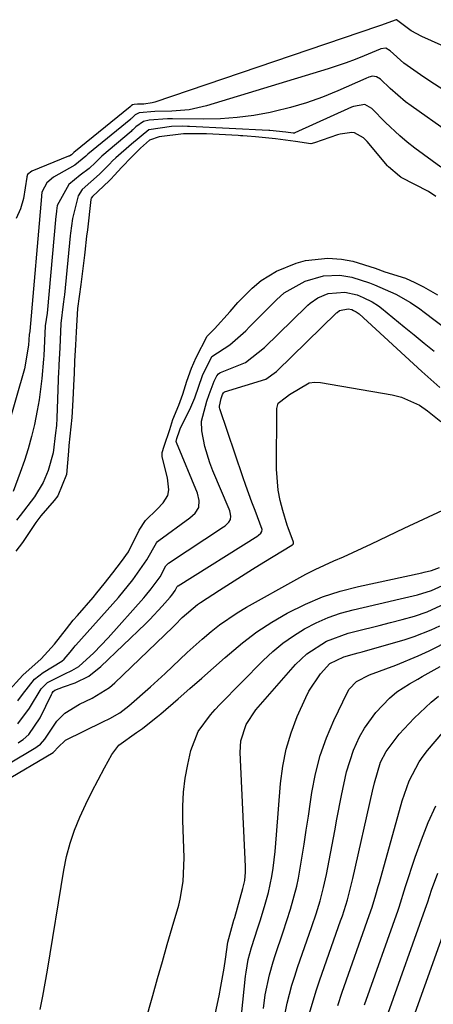
# Model space of a CAD drawing. Units: inches. Extents: x 1885428 to 1889974, y 448533 to 453875.
# Drawn here: x 1887277 to 1887361, y 451558 to 451759 of the extents above; entities that cross this region are included whole.
import ezdxf

# ---------------------------------------------------------------- set-up
doc = ezdxf.new("R2010")
doc.units = ezdxf.units.IN
doc.header["$MEASUREMENT"] = 0
doc.layers.add('7', color=7, linetype='Continuous')
doc.layers.add('8', color=7, linetype='Continuous')

msp = doc.modelspace()

# ---------------------------------------------------------------- linework, layer by layer
at = {"layer": '7', "color": 18}
for points in [[(1887364.81, 451743.79, 1678), (1887360.63, 451746.48, 1678), (1887358.57, 451747.87, 1678), (1887355.18, 451750.24, 1678), (1887352.37, 451752.77, 1678), (1887351.48, 451753.34, 1678), (1887350.49, 451753.18, 1678), (1887350.3, 451753.11, 1678), (1887347.07, 451751.75, 1678), (1887345.25, 451751.02, 1678), (1887343.42, 451750.32, 1678), (1887339.7, 451749.09, 1678), (1887314.9, 451741.55, 1678), (1887311.41, 451740.75, 1678), (1887307.84, 451740.44, 1678), (1887304.38, 451740.39, 1678), (1887301.18, 451740.11, 1678), (1887300.42, 451739.74, 1678), (1887299.71, 451739.06, 1678), (1887299.59, 451738.95, 1678), (1887299.47, 451738.85, 1678), (1887290.77, 451731.68, 1678), (1887290.35, 451731.31, 1678), (1887288.08, 451729.45, 1678), (1887283.77, 451727.04, 1678), (1887282.41, 451725.89, 1678), (1887281.4, 451724.13, 1678), (1887281.36, 451723.92, 1678), (1887281.3, 451723.27, 1678), (1887281.28, 451723.05, 1678), (1887278.91, 451695.62, 1678), (1887278.9, 451695.53, 1678), (1887278.81, 451694.94, 1678), (1887278.67, 451692.78, 1678), (1887277.86, 451687.96, 1678), (1887271.12, 451664.77, 1678)], [(1887364.32, 451736.14, 1676), (1887356.61, 451741.57, 1676), (1887355.5, 451742.39, 1676), (1887352.37, 451745.1, 1676), (1887350.37, 451747.01, 1676), (1887349.61, 451747.48, 1676), (1887348.76, 451747.58, 1676), (1887348.02, 451747.4, 1676), (1887347.37, 451747.16, 1676), (1887341.72, 451744.64, 1676), (1887338.54, 451743.33, 1676), (1887335.32, 451742.17, 1676), (1887332.03, 451741.21, 1676), (1887328.7, 451740.39, 1676), (1887327.91, 451740.22, 1676), (1887324.55, 451739.62, 1676), (1887321.16, 451739.16, 1676), (1887317.76, 451738.93, 1676), (1887314.34, 451738.84, 1676), (1887307.99, 451738.89, 1676), (1887306.96, 451738.9, 1676), (1887303.27, 451738.61, 1676), (1887302.07, 451738.35, 1676), (1887300.52, 451737.26, 1676), (1887299.94, 451736.68, 1676), (1887299.74, 451736.5, 1676), (1887299.54, 451736.32, 1676), (1887293.61, 451731.3, 1676), (1887292.27, 451730.01, 1676), (1887291.01, 451728.78, 1676), (1887289.17, 451727.41, 1676), (1887286.86, 451725.55, 1676), (1887284.48, 451721.22, 1676), (1887284.32, 451720.15, 1676), (1887284.26, 451719.42, 1676), (1887284.22, 451719.06, 1676), (1887282.44, 451699.32, 1676), (1887282.07, 451696.72, 1676), (1887281.89, 451693.66, 1676), (1887281.75, 451690.61, 1676), (1887281.7, 451689.9, 1676), (1887281.34, 451685.98, 1676), (1887280.8, 451681.61, 1676), (1887280.43, 451679.44, 1676), (1887279.85, 451676.6, 1676), (1887279.26, 451674.12, 1676), (1887278.59, 451671.66, 1676), (1887277.81, 451669.23, 1676), (1887276.97, 451666.83, 1676), (1887275.5, 451662.93, 1676)], [(1887362.72, 451729.08, 1674), (1887357.42, 451732.96, 1674), (1887355.84, 451734.18, 1674), (1887354.31, 451735.45, 1674), (1887351.43, 451738.19, 1674), (1887348.63, 451741.01, 1674), (1887347.2, 451741.8, 1674), (1887344.91, 451741.44, 1674), (1887344.47, 451741.26, 1674), (1887332.95, 451736.05, 1674), (1887332.87, 451736.02, 1674), (1887332.61, 451735.98, 1674), (1887331.13, 451736.22, 1674), (1887327.81, 451736.53, 1674), (1887327.66, 451736.54, 1674), (1887311.45, 451737.36, 1674), (1887311.08, 451737.38, 1674), (1887309.99, 451737.42, 1674), (1887307.82, 451737.34, 1674), (1887303.15, 451736.64, 1674), (1887299.61, 451733.76, 1674), (1887296.43, 451730.94, 1674), (1887295.79, 451730.35, 1674), (1887295.15, 451729.7, 1674), (1887293.14, 451727.61, 1674), (1887289.6, 451724.5, 1674), (1887288.79, 451723.21, 1674), (1887287.6, 451718.61, 1674), (1887287.21, 451715.58, 1674), (1887287.16, 451715.07, 1674), (1887285.97, 451703.03, 1674), (1887285.93, 451702.65, 1674), (1887285.72, 451701.12, 1674), (1887285.24, 451697.2, 1674), (1887285, 451692.23, 1674), (1887284.89, 451689.93, 1674), (1887284.83, 451688.78, 1674), (1887284.8, 451688.01, 1674), (1887284.79, 451687.63, 1674), (1887284.44, 451677.92, 1674), (1887284.33, 451676.38, 1674), (1887284.18, 451674.89, 1674), (1887283.67, 451670.85, 1674), (1887282.63, 451667.2, 1674), (1887281.61, 451664.81, 1674), (1887279.9, 451661.87, 1674), (1887276.95, 451658.07, 1674), (1887276.22, 451657.1, 1674)], [(1887361.65, 451723.06, 1672), (1887360.2, 451724.08, 1672), (1887354.61, 451726.96, 1672), (1887354.51, 451727.02, 1672), (1887354.24, 451727.24, 1672), (1887352, 451729.15, 1672), (1887351.8, 451729.36, 1672), (1887347.66, 451734.3, 1672), (1887346.9, 451735.05, 1672), (1887345.06, 451736.06, 1672), (1887344.54, 451736.12, 1672), (1887342.2, 451735.79, 1672), (1887341.63, 451735.62, 1672), (1887336.93, 451733.99, 1672), (1887336.16, 451733.84, 1672), (1887333.07, 451734.31, 1672), (1887329, 451734.81, 1672), (1887324.9, 451735.22, 1672), (1887323.19, 451735.36, 1672), (1887322.3, 451735.43, 1672), (1887321.86, 451735.46, 1672), (1887321.41, 451735.48, 1672), (1887314.91, 451735.85, 1672), (1887310.22, 451735.83, 1672), (1887305.3, 451735.22, 1672), (1887303.33, 451734.54, 1672), (1887301.45, 451732.96, 1672), (1887299.7, 451731.13, 1672), (1887297.62, 451729.01, 1672), (1887296.17, 451727.4, 1672), (1887295.44, 451726.61, 1672), (1887295.06, 451726.24, 1672), (1887291.67, 451723.07, 1672), (1887291.41, 451722.73, 1672), (1887291.34, 451722.48, 1672), (1887290.64, 451716.29, 1672), (1887290.49, 451715, 1672), (1887290.13, 451711.76, 1672), (1887290.05, 451711.12, 1672), (1887289.55, 451706.77, 1672), (1887289.34, 451705.16, 1672), (1887288.61, 451700.27, 1672), (1887288.33, 451695.46, 1672), (1887288.2, 451692.8, 1672), (1887288.04, 451689.61, 1672), (1887287.92, 451686.95, 1672), (1887287.88, 451685.89, 1672), (1887287.71, 451681.61, 1672), (1887287.47, 451678.04, 1672), (1887287.08, 451674.22, 1672), (1887286.89, 451672.3, 1672), (1887286.79, 451671.14, 1672), (1887286.38, 451666.4, 1672), (1887284.61, 451662.09, 1672), (1887283.9, 451661.13, 1672), (1887281.15, 451657.96, 1672), (1887280.15, 451656.62, 1672), (1887277.41, 451652.57, 1672), (1887276.09, 451650.76, 1672)], [(1887274.17, 451621.86, 1672), (1887277.52, 451625.53, 1672), (1887281.24, 451628.85, 1672), (1887283.96, 451631.83, 1672), (1887286.39, 451634.97, 1672), (1887287.76, 451636.69, 1672), (1887288.61, 451637.69, 1672), (1887291.81, 451641.36, 1672), (1887292.58, 451642.26, 1672), (1887294.08, 451644.1, 1672), (1887295.84, 451646.39, 1672), (1887297.59, 451648.69, 1672), (1887299, 451650.67, 1672), (1887301.21, 451655.03, 1672), (1887302.49, 451657.03, 1672), (1887304.9, 451659.31, 1672), (1887306.12, 451660.62, 1672), (1887307.03, 451662.13, 1672), (1887307.24, 451663.28, 1672), (1887306.98, 451665.75, 1672), (1887305.86, 451670, 1672), (1887305.87, 451670.86, 1672), (1887306.29, 451672.21, 1672), (1887307.42, 451675.6, 1672), (1887308.09, 451677.6, 1672), (1887309.32, 451680.57, 1672), (1887310.1, 451682.75, 1672), (1887310.94, 451685.44, 1672), (1887311.88, 451688.08, 1672), (1887312.8, 451690.25, 1672), (1887315.03, 451694.59, 1672), (1887316.57, 451696.13, 1672), (1887319.74, 451699.66, 1672), (1887321.31, 451701.5, 1672), (1887324.22, 451704.42, 1672), (1887326.08, 451705.94, 1672), (1887329.16, 451707.85, 1672), (1887333.21, 451709.49, 1672), (1887335.13, 451710.06, 1672), (1887339.67, 451710.51, 1672), (1887342.44, 451710.29, 1672), (1887344.74, 451709.9, 1672), (1887349.29, 451708.44, 1672), (1887351.28, 451707.74, 1672), (1887355.46, 451706.4, 1672), (1887357.41, 451705.52, 1672), (1887359.15, 451704.64, 1672), (1887361.99, 451703.06, 1672)], [(1887276.44, 451620.25, 1674), (1887277.41, 451621.55, 1674), (1887279.86, 451624.69, 1674), (1887281.61, 451626.07, 1674), (1887285.46, 451628.37, 1674), (1887285.94, 451628.74, 1674), (1887287.14, 451630.21, 1674), (1887287.65, 451630.87, 1674), (1887287.95, 451631.24, 1674), (1887288.16, 451631.49, 1674), (1887288.27, 451631.61, 1674), (1887296.98, 451641.33, 1674), (1887299.9, 451644.94, 1674), (1887302.75, 451648.99, 1674), (1887304.71, 451652.51, 1674), (1887304.96, 451652.73, 1674), (1887305.22, 451652.94, 1674), (1887311.55, 451657.58, 1674), (1887312.63, 451658.54, 1674), (1887313.39, 451659.69, 1674), (1887313.46, 451661.14, 1674), (1887313.08, 451662.58, 1674), (1887308.81, 451672.95, 1674), (1887308.76, 451673.13, 1674), (1887308.9, 451673.77, 1674), (1887309.42, 451675.33, 1674), (1887309.58, 451675.72, 1674), (1887311.72, 451680.1, 1674), (1887312.54, 451682.02, 1674), (1887314.12, 451686.59, 1674), (1887315.99, 451690.45, 1674), (1887319.67, 451692.81, 1674), (1887322.97, 451695.68, 1674), (1887323.7, 451696.52, 1674), (1887323.95, 451696.79, 1674), (1887324.21, 451697.06, 1674), (1887329.22, 451702.04, 1674), (1887330.74, 451703.43, 1674), (1887335.05, 451705.85, 1674), (1887338.78, 451706.93, 1674), (1887342.12, 451707.01, 1674), (1887344.54, 451706.64, 1674), (1887348.14, 451705.47, 1674), (1887349.17, 451705.07, 1674), (1887353.55, 451703.2, 1674), (1887356.5, 451701.46, 1674), (1887358.39, 451700.16, 1674), (1887359.32, 451699.48, 1674), (1887366.31, 451694.19, 1674)], [(1887276.5, 451615.59, 1676), (1887278.84, 451618.78, 1676), (1887281.24, 451622.69, 1676), (1887282.49, 451624.02, 1676), (1887286.06, 451625.76, 1676), (1887287.51, 451626.46, 1676), (1887288.91, 451627.25, 1676), (1887291.98, 451630.06, 1676), (1887294.86, 451633.08, 1676), (1887302.18, 451641.29, 1676), (1887302.52, 451641.68, 1676), (1887303.65, 451643.08, 1676), (1887305.46, 451645.54, 1676), (1887306.62, 451647.77, 1676), (1887307.04, 451648.2, 1676), (1887307.2, 451648.32, 1676), (1887318.42, 451655.76, 1676), (1887318.7, 451655.96, 1676), (1887319.46, 451656.67, 1676), (1887319.79, 451657.24, 1676), (1887319.88, 451657.89, 1676), (1887319.76, 451658.64, 1676), (1887319.66, 451658.98, 1676), (1887319.53, 451659.32, 1676), (1887316.2, 451667.16, 1676), (1887315.58, 451668.79, 1676), (1887314.59, 451672.12, 1676), (1887313.99, 451675.28, 1676), (1887313.89, 451677.25, 1676), (1887315, 451681.35, 1676), (1887315.47, 451682.72, 1676), (1887316.49, 451685.4, 1676), (1887317, 451686.49, 1676), (1887317.35, 451686.91, 1676), (1887317.64, 451687.11, 1676), (1887317.8, 451687.19, 1676), (1887322.9, 451689.25, 1676), (1887326.77, 451692.29, 1676), (1887335.28, 451700.67, 1676), (1887335.58, 451700.95, 1676), (1887336.03, 451701.36, 1676), (1887337.63, 451702.44, 1676), (1887339.7, 451703.28, 1676), (1887343.14, 451703.58, 1676), (1887345.65, 451703, 1676), (1887346.87, 451702.52, 1676), (1887348.72, 451701.59, 1676), (1887350, 451700.77, 1676), (1887350.61, 451700.31, 1676), (1887355.24, 451696.52, 1676), (1887357.27, 451694.86, 1676), (1887359.31, 451693.21, 1676), (1887361.36, 451691.57, 1676)], [(1887276.57, 451611.74, 1678), (1887277.04, 451612.04, 1678), (1887277.54, 451612.38, 1678), (1887278.73, 451613.41, 1678), (1887280.99, 451616.81, 1678), (1887283.36, 451621.56, 1678), (1887283.49, 451621.8, 1678), (1887283.7, 451622.15, 1678), (1887284.02, 451622.43, 1678), (1887285.77, 451623.09, 1678), (1887288.13, 451623.96, 1678), (1887290.92, 451625.33, 1678), (1887293.38, 451627.24, 1678), (1887302.51, 451635.99, 1678), (1887303.38, 451636.85, 1678), (1887305.89, 451639.54, 1678), (1887307.5, 451641.39, 1678), (1887307.85, 451641.82, 1678), (1887308.54, 451642.76, 1678), (1887308.96, 451643.55, 1678), (1887309.11, 451643.7, 1678), (1887309.16, 451643.74, 1678), (1887325.36, 451653.9, 1678), (1887325.53, 451654.02, 1678), (1887326.01, 451654.44, 1678), (1887326.21, 451654.78, 1678), (1887326.26, 451655.17, 1678), (1887324.86, 451659.04, 1678), (1887324.2, 451660.75, 1678), (1887322.93, 451664.19, 1678), (1887322.33, 451665.93, 1678), (1887317.65, 451679.8, 1678), (1887317.58, 451680.06, 1678), (1887317.55, 451680.33, 1678), (1887317.91, 451681.89, 1678), (1887318.22, 451682.71, 1678), (1887318.38, 451683.04, 1678), (1887318.48, 451683.17, 1678), (1887318.57, 451683.22, 1678), (1887318.62, 451683.24, 1678), (1887327, 451685.85, 1678), (1887329.21, 451687.41, 1678), (1887329.32, 451687.52, 1678), (1887341.35, 451699.29, 1678), (1887341.4, 451699.34, 1678), (1887341.53, 451699.46, 1678), (1887342.02, 451699.81, 1678), (1887343.77, 451700.19, 1678), (1887344.54, 451700.01, 1678), (1887344.92, 451699.86, 1678), (1887345.46, 451699.56, 1678), (1887345.84, 451699.3, 1678), (1887346.01, 451699.15, 1678), (1887358.79, 451687.39, 1678), (1887362.48, 451684.13, 1678)], [(1887263.36, 451597.78, 1682), (1887283.68, 451609.77, 1682), (1887283.73, 451609.81, 1682), (1887283.89, 451609.91, 1682), (1887284.64, 451610.77, 1682), (1887286.22, 451612.25, 1682), (1887293.81, 451615.98, 1682), (1887295.2, 451616.69, 1682), (1887297.25, 451617.85, 1682), (1887299.12, 451619.26, 1682), (1887303.48, 451623.11, 1682), (1887306.53, 451625.87, 1682), (1887308.02, 451627.27, 1682), (1887310.99, 451630.1, 1682), (1887314.04, 451632.85, 1682), (1887315.85, 451634.38, 1682), (1887317.58, 451635.74, 1682), (1887321.21, 451638.24, 1682), (1887323.11, 451639.37, 1682), (1887333.33, 451645.08, 1682), (1887335.19, 451646.08, 1682), (1887337.06, 451647.04, 1682), (1887340.89, 451648.79, 1682), (1887342.83, 451649.63, 1682), (1887346.67, 451651.37, 1682), (1887348.58, 451652.27, 1682), (1887355.22, 451655.44, 1682), (1887359.17, 451657.31, 1682), (1887363.13, 451659.16, 1682)], [(1887281.01, 451557.38, 1684), (1887281.54, 451560.04, 1684), (1887282.03, 451562.71, 1684), (1887282.49, 451565.39, 1684), (1887285.85, 451585.73, 1684), (1887286.42, 451588.51, 1684), (1887287.13, 451591.25, 1684), (1887288.05, 451593.93, 1684), (1887289.12, 451596.56, 1684), (1887290.36, 451599.23, 1684), (1887291.56, 451601.71, 1684), (1887292.83, 451604.16, 1684), (1887294.14, 451606.59, 1684), (1887295.65, 451609.31, 1684), (1887297.04, 451611.2, 1684), (1887300.69, 451613.83, 1684), (1887301.9, 451614.61, 1684), (1887303.68, 451616.03, 1684), (1887304.97, 451617.1, 1684), (1887305.61, 451617.64, 1684), (1887309.16, 451620.71, 1684), (1887311.56, 451622.8, 1684), (1887313.96, 451624.9, 1684), (1887316.34, 451627.01, 1684), (1887318.72, 451629.12, 1684), (1887322.26, 451632.12, 1684), (1887325.17, 451634.32, 1684), (1887328.22, 451636.31, 1684), (1887331.38, 451638.17, 1684), (1887335.09, 451639.98, 1684), (1887338.59, 451641.45, 1684), (1887342.2, 451642.62, 1684), (1887345.89, 451643.58, 1684), (1887358.84, 451646.39, 1684), (1887359.32, 451646.49, 1684), (1887360.76, 451646.84, 1684), (1887362.44, 451647.45, 1684)], [(1887299.13, 451543.19, 1686), (1887303.96, 451560.18, 1686), (1887304.95, 451563.65, 1686), (1887305.94, 451567.12, 1686), (1887306.94, 451570.59, 1686), (1887307.93, 451574.06, 1686), (1887309.26, 451578.65, 1686), (1887309.56, 451579.83, 1686), (1887310.19, 451583.42, 1686), (1887310.36, 451588.28, 1686), (1887310.09, 451595.93, 1686), (1887310.1, 451598.8, 1686), (1887310.25, 451601.65, 1686), (1887310.61, 451604.49, 1686), (1887311.11, 451607.31, 1686), (1887311.73, 451610.17, 1686), (1887313.24, 451614.05, 1686), (1887315.74, 451617.45, 1686), (1887316.67, 451618.51, 1686), (1887317.65, 451619.54, 1686), (1887326.48, 451628.48, 1686), (1887328.43, 451630.3, 1686), (1887330.47, 451632.01, 1686), (1887332.64, 451633.54, 1686), (1887334.9, 451634.97, 1686), (1887337.27, 451636.19, 1686), (1887339.7, 451637.27, 1686), (1887342.21, 451638.12, 1686), (1887344.79, 451638.83, 1686), (1887352.09, 451640.49, 1686), (1887353.55, 451640.83, 1686), (1887357.93, 451641.91, 1686), (1887360.8, 451642.74, 1686), (1887363.01, 451643.77, 1686)], [(1887312.07, 451534.93, 1688), (1887317.48, 451560.15, 1688), (1887317.86, 451562.01, 1688), (1887318.52, 451565.75, 1688), (1887318.8, 451567.62, 1688), (1887319.28, 451571.07, 1688), (1887320.52, 451575.54, 1688), (1887320.69, 451576.13, 1688), (1887322.35, 451582.01, 1688), (1887322.71, 451583.67, 1688), (1887322.88, 451585.35, 1688), (1887322.89, 451585.92, 1688), (1887322.87, 451586.48, 1688), (1887321.8, 451609.73, 1688), (1887321.94, 451612.09, 1688), (1887323.02, 451615.47, 1688), (1887324.98, 451618.44, 1688), (1887333.1, 451627.68, 1688), (1887335.37, 451629.88, 1688), (1887339.36, 451632.45, 1688), (1887343.81, 451634.07, 1688), (1887345.42, 451634.46, 1688), (1887350.12, 451635.62, 1688), (1887352.46, 451636.23, 1688), (1887354.8, 451636.86, 1688), (1887357.33, 451637.54, 1688), (1887359.9, 451638.38, 1688), (1887363.57, 451640.1, 1688)], [(1887326.52, 451557.56, 1692), (1887326.9, 451560.31, 1692), (1887327.74, 451564.39, 1692), (1887328.5, 451567.06, 1692), (1887328.93, 451568.38, 1692), (1887330.58, 451573.15, 1692), (1887332.08, 451577.8, 1692), (1887333.35, 451582.51, 1692), (1887333.67, 451584.1, 1692), (1887334.36, 451588.21, 1692), (1887334.82, 451591.07, 1692), (1887335.26, 451593.93, 1692), (1887335.7, 451596.79, 1692), (1887336.13, 451599.66, 1692), (1887336.42, 451601.6, 1692), (1887337.16, 451605.39, 1692), (1887338.12, 451609.11, 1692), (1887339.4, 451612.73, 1692), (1887340.91, 451616.29, 1692), (1887343.64, 451622.03, 1692), (1887344.01, 451622.67, 1692), (1887345.53, 451624.22, 1692), (1887348.18, 451625.58, 1692), (1887353.52, 451627.56, 1692), (1887358.09, 451629.41, 1692), (1887360.32, 451630.44, 1692), (1887364.7, 451632.7, 1692)], [(1887330.59, 451554.89, 1694), (1887331.37, 451558.62, 1694), (1887332.33, 451562.3, 1694), (1887332.9, 451564.12, 1694), (1887333.49, 451565.93, 1694), (1887336.41, 451574.27, 1694), (1887337.28, 451576.88, 1694), (1887338.09, 451579.52, 1694), (1887338.79, 451582.19, 1694), (1887339.37, 451584.89, 1694), (1887341.07, 451593.79, 1694), (1887341.52, 451596.18, 1694), (1887342.43, 451600.97, 1694), (1887343.43, 451605.83, 1694), (1887344.9, 451610.24, 1694), (1887346.14, 451612.96, 1694), (1887347.12, 451614.71, 1694), (1887349.44, 451617.92, 1694), (1887352.24, 451620.81, 1694), (1887353.74, 451622.12, 1694), (1887356.27, 451623.72, 1694), (1887358.01, 451624.71, 1694), (1887358.88, 451625.21, 1694), (1887362.55, 451627.29, 1694)], [(1887335.9, 451556.57, 1696), (1887337.29, 451561.16, 1696), (1887338.05, 451563.43, 1696), (1887342.26, 451575.39, 1696), (1887342.62, 451576.46, 1696), (1887343.64, 451579.69, 1696), (1887344.51, 451582.97, 1696), (1887344.77, 451584.07, 1696), (1887348.79, 451601.83, 1696), (1887349.18, 451603.57, 1696), (1887350.38, 451607.77, 1696), (1887351.52, 451609.92, 1696), (1887354.22, 451613.47, 1696), (1887357.22, 451616.76, 1696), (1887360.72, 451620.02, 1696), (1887362.24, 451621.22, 1696)], [(1887341.67, 451558.17, 1698), (1887342.59, 451560.89, 1698), (1887348.11, 451576.5, 1698), (1887348.68, 451578.18, 1698), (1887349.44, 451580.71, 1698), (1887349.92, 451582.41, 1698), (1887350.16, 451583.26, 1698), (1887354.8, 451599.9, 1698), (1887356.24, 451603.99, 1698), (1887358.24, 451607.82, 1698), (1887359.07, 451608.99, 1698), (1887359.96, 451610.13, 1698), (1887364.69, 451615.67, 1698)], [(1887351.62, 451555.62, 1702), (1887359.85, 451578.74, 1702), (1887359.97, 451579.1, 1702), (1887360.43, 451580.57, 1702), (1887360.8, 451581.66, 1702), (1887362.06, 451585.11, 1702)], [(1887356.08, 451552.87, 1704), (1887365.72, 451579.86, 1704)]]:
    msp.add_polyline3d(points, dxfattribs=at)
at = {"layer": '8', "color": 18}
for points in [[(1887362.78, 451753.91, 1680), (1887358.84, 451755.69, 1680), (1887356.67, 451756.85, 1680), (1887353.67, 451759.1, 1680), (1887353.62, 451759.11, 1680), (1887353.56, 451759.12, 1680), (1887350.37, 451757.92, 1680), (1887349.77, 451757.71, 1680), (1887304.39, 451742.3, 1680), (1887303.84, 451742.14, 1680), (1887302.15, 451741.9, 1680), (1887300.84, 451741.88, 1680), (1887300.15, 451741.82, 1680), (1887299.86, 451741.75, 1680), (1887299.6, 451741.55, 1680), (1887299.48, 451741.44, 1680), (1887299.44, 451741.4, 1680), (1887299.4, 451741.36, 1680), (1887287.9, 451732.06, 1680), (1887287.65, 451731.83, 1680), (1887287.41, 451731.6, 1680), (1887287.05, 451731.39, 1680), (1887286.94, 451731.33, 1680), (1887286.81, 451731.28, 1680), (1887279.3, 451728.25, 1680), (1887278.43, 451727.53, 1680), (1887278.34, 451727.12, 1680), (1887278.33, 451727.05, 1680), (1887277.63, 451722.66, 1680), (1887277.03, 451720.55, 1680), (1887276.14, 451718.61, 1680)], [(1887263.69, 451600.98, 1680), (1887280.12, 451610.76, 1680), (1887280.42, 451610.94, 1680), (1887281.1, 451611.44, 1680), (1887281.96, 451612.45, 1680), (1887284.43, 451616.12, 1680), (1887286.06, 451617.73, 1680), (1887289.05, 451619.57, 1680), (1887291.59, 451620.81, 1680), (1887295.15, 451623.02, 1680), (1887296.21, 451623.94, 1680), (1887308.06, 451635.29, 1680), (1887308.55, 451635.76, 1680), (1887309.99, 451637.23, 1680), (1887313.11, 451639.93, 1680), (1887313.68, 451640.32, 1680), (1887317.57, 451642.84, 1680), (1887319.81, 451644.28, 1680), (1887322.06, 451645.7, 1680), (1887324.32, 451647.11, 1680), (1887326.59, 451648.51, 1680), (1887332.34, 451652.02, 1680), (1887332.4, 451652.06, 1680), (1887332.56, 451652.2, 1680), (1887332.65, 451652.39, 1680), (1887332.63, 451652.61, 1680), (1887331.55, 451655.52, 1680), (1887331.37, 451656.11, 1680), (1887330.46, 451659.06, 1680), (1887329.93, 451661.14, 1680), (1887329.52, 451663.24, 1680), (1887329.21, 451667.52, 1680), (1887329.23, 451679.84, 1680), (1887329.52, 451680.93, 1680), (1887331.24, 451682.26, 1680), (1887331.85, 451682.72, 1680), (1887335.88, 451685.09, 1680), (1887337.01, 451685.22, 1680), (1887338.19, 451685.16, 1680), (1887352.74, 451682.64, 1680), (1887354.69, 451682.14, 1680), (1887358.31, 451680.52, 1680), (1887359.97, 451679.4, 1680), (1887362.69, 451677.23, 1680)], [(1887321.3, 451548.94, 1690), (1887322.9, 451564.13, 1690), (1887323.01, 451564.98, 1690), (1887323.44, 451567.51, 1690), (1887324.09, 451569.99, 1690), (1887325.42, 451573.99, 1690), (1887325.94, 451575.6, 1690), (1887326.91, 451578.84, 1690), (1887327.54, 451581.17, 1690), (1887328.24, 451584.49, 1690), (1887328.5, 451586.17, 1690), (1887328.91, 451589.54, 1690), (1887329.07, 451591.23, 1690), (1887329.21, 451592.93, 1690), (1887330.01, 451603.44, 1690), (1887330.46, 451606.95, 1690), (1887331.14, 451610.39, 1690), (1887332.17, 451613.75, 1690), (1887333.43, 451617.05, 1690), (1887335.15, 451620.93, 1690), (1887335.78, 451622.21, 1690), (1887338.17, 451625.74, 1690), (1887340.09, 451627.86, 1690), (1887342.89, 451629.27, 1690), (1887345.06, 451629.85, 1690), (1887345.86, 451630.07, 1690), (1887346.65, 451630.29, 1690), (1887355.41, 451632.79, 1690), (1887357.22, 451633.36, 1690), (1887360.74, 451634.74, 1690), (1887362.46, 451635.54, 1690)], [(1887347.12, 451558.29, 1700), (1887353.98, 451577.62, 1700), (1887354.19, 451578.22, 1700), (1887355.51, 451582.45, 1700), (1887357.47, 451588.41, 1700), (1887358.74, 451591.96, 1700), (1887360.12, 451595.45, 1700), (1887361.69, 451598.87, 1700)]]:
    msp.add_polyline3d(points, dxfattribs=at)

doc.saveas('drawing.dxf')
